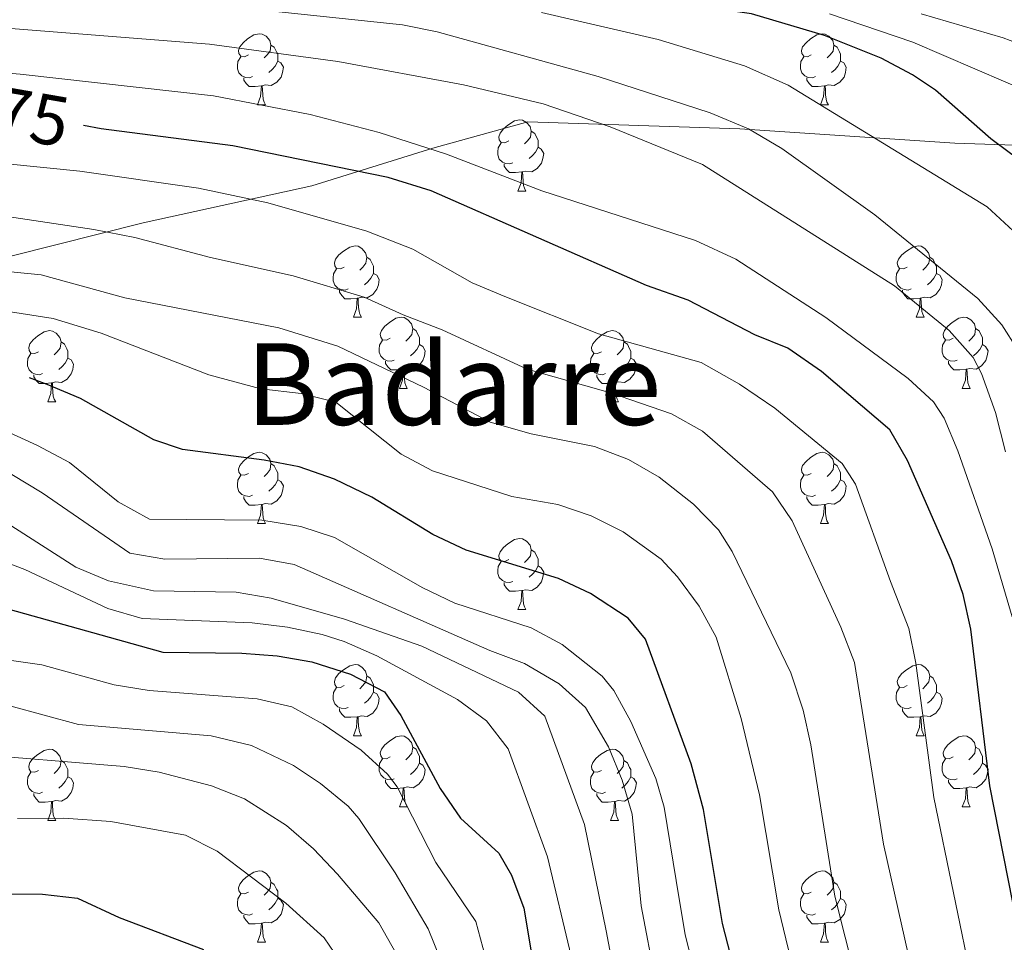
# Model space of a CAD drawing. Units: metres. Extents: x 647303 to 651822, y 743702 to 746769.
# Drawn here: x 648784 to 648923, y 745406 to 745536 of the extents above; entities that cross this region are included whole.
import ezdxf
from ezdxf.enums import TextEntityAlignment as Align

# ---------------------------------------------------------------- set-up
doc = ezdxf.new("R2010")
doc.units = ezdxf.units.M
doc.header["$MEASUREMENT"] = 0
for name, color, linetype, lineweight in [('Carátula', 7, 'Continuous', 0), ('Divisiones administrativas específicas', 7, 'Continuous', 0), ('Elementos auxiliares', 7, 'Continuous', 0), ('Entidades rústicas y varios', 7, 'Continuous', 0), ('Relieve y altimetría', 7, 'Continuous', 0), ('Textos de rotulación', 7, 'Continuous', 0)]:
    doc.layers.add(name, color=color, linetype=linetype, lineweight=lineweight)
doc.styles.add('Style-ariali', font='ariali.shx', dxfattribs={"bigfont": 'arialibig.shx'})
doc.styles.add('Style-Times New Roman', font='txt')
doc.linetypes.add('5limun', pattern='A,16,-16,[74,dgnlstyle-md2_10e.shx,S=0.128,R=0,X=0,Y=0],-16,16,-8', length=72)

msp = doc.modelspace()

# ---------------------------------------------------------------- linework, layer by layer
at = {"layer": 'Carátula', "color": 7, "linetype": 'Continuous', "lineweight": 0}
msp.add_3dface([(647367.679, 743702.454), (651821.617, 743799.489), (651756.927, 746768.794), (647302.989, 746671.76)], dxfattribs=at)
msp.add_3dface([(647367.679, 743702.454), (651821.617, 743799.489), (651756.927, 746768.794), (647302.989, 746671.76)], dxfattribs=at)
at = {"layer": 'Divisiones administrativas específicas', "color": 250, "linetype": '5limun', "lineweight": 0, "ltscale": 0.5}
msp.add_polyline3d([(649014.503, 745503.345, 1355.506), (649007.29, 745507.769, 1349.611), (648998.934, 745512.167, 1344.335), (648987.938, 745515.237, 1337.706), (648947.99, 745517.046, 1310.642), (648915.684, 745518.13, 1297.585), (648885.392, 745520.147, 1289.663), (648855.502, 745521.156, 1283.646), (648842.11, 745517.432, 1280.118), (648825.067, 745512.104, 1272.854), (648801.285, 745506.885, 1266.348), (648764.119, 745497.56, 1257.989), (648740.475, 745491.835, 1254.71), (648728.651, 745497.94, 1260.064), (648710.774, 745507.73, 1268.312), (648692.468, 745518.986, 1274.543)], dxfattribs=at)
at = {"layer": 'Elementos auxiliares', "color": 250, "linetype": 'Continuous', "lineweight": 0}
msp.add_3dface([(648240.92, 744115.37), (651646.29, 744189.56), (651595.24, 746502.92), (648191.01, 746428.7)], dxfattribs=at)
at = {"layer": 'Entidades rústicas y varios', "color": 92, "linetype": 'Continuous', "lineweight": 0, "flags": 128}
for points in [[(648816.12, 745530.58), (648815.59, 745530.315), (648815.06, 745530.37), (648814.795, 745530.74), (648814.74, 745531.165), (648814.9, 745531.685), (648815.38, 745532.28), (648816.015, 745532.81), (648816.915, 745533.395), (648817.66, 745533.555), (648818.085, 745533.5), (648818.615, 745533.185), (648819.145, 745532.6), (648819.305, 745531.96), (648819.195, 745531.11), (648818.77, 745530.58), (648818.35, 745530.155)], [(648895.447, 745530.58), (648894.917, 745530.315), (648894.387, 745530.37), (648894.122, 745530.74), (648894.067, 745531.165), (648894.227, 745531.685), (648894.707, 745532.28), (648895.342, 745532.81), (648896.242, 745533.395), (648896.987, 745533.555), (648897.412, 745533.5), (648897.942, 745533.185), (648898.472, 745532.6), (648898.632, 745531.96), (648898.522, 745531.11), (648898.097, 745530.58), (648897.677, 745530.155)], [(648819.305, 745531.96), (648819.78, 745531.645), (648820.095, 745531.005), (648820.255, 745530.685), (648820.255, 745530.105), (648820.255, 745529.68), (648819.885, 745528.99), (648819.465, 745528.51), (648818.985, 745528.09)], [(648898.632, 745531.96), (648899.107, 745531.645), (648899.422, 745531.005), (648899.582, 745530.685), (648899.582, 745530.105), (648899.582, 745529.68), (648899.212, 745528.99), (648898.792, 745528.51), (648898.312, 745528.09)], [(648816.705, 745527.5), (648816.28, 745527.34), (648815.695, 745527.4), (648815.22, 745527.61), (648814.795, 745528.035), (648814.58, 745528.62), (648814.58, 745529.04), (648814.635, 745529.625), (648815.06, 745530.315)], [(648820.255, 745529.68), (648820.71, 745529.43), (648821.055, 745528.815), (648820.945, 745528.09), (648820.735, 745527.45), (648820.15, 745526.71), (648819.355, 745526.23), (648818.505, 745526.335), (648818.075, 745526.205)], [(648896.032, 745527.5), (648895.607, 745527.34), (648895.022, 745527.4), (648894.547, 745527.61), (648894.122, 745528.035), (648893.907, 745528.62), (648893.907, 745529.04), (648893.962, 745529.625), (648894.387, 745530.315)], [(648899.582, 745529.68), (648900.037, 745529.43), (648900.382, 745528.815), (648900.272, 745528.09), (648900.062, 745527.45), (648899.477, 745526.71), (648898.682, 745526.23), (648897.832, 745526.335), (648897.402, 745526.205)], [(648817.965, 745526.205), (648817.075, 745526.12), (648816.23, 745526.12), (648815.805, 745526.55), (648815.485, 745527.025), (648815.485, 745527.34)], [(648897.292, 745526.205), (648896.402, 745526.12), (648895.557, 745526.12), (648895.132, 745526.55), (648894.812, 745527.025), (648894.812, 745527.34)], [(648817.42, 745523.52), (648817.855, 745524.68), (648817.965, 745526.205), (648818.075, 745526.205), (648818.11, 745525.62), (648818.145, 745524.935), (648818.215, 745524.32), (648818.33, 745523.92), (648818.545, 745523.52)], [(648896.747, 745523.52), (648897.182, 745524.68), (648897.292, 745526.205), (648897.402, 745526.205), (648897.437, 745525.62), (648897.472, 745524.935), (648897.542, 745524.32), (648897.657, 745523.92), (648897.872, 745523.52)], [(648817.42, 745523.52), (648818.545, 745523.52)], [(648896.747, 745523.52), (648897.872, 745523.52)], [(648852.811, 745518.44), (648852.281, 745518.175), (648851.751, 745518.23), (648851.486, 745518.6), (648851.431, 745519.025), (648851.591, 745519.545), (648852.071, 745520.14), (648852.706, 745520.67), (648853.606, 745521.255), (648854.351, 745521.415), (648854.776, 745521.36), (648855.306, 745521.045), (648855.836, 745520.46), (648855.996, 745519.82), (648855.886, 745518.97), (648855.461, 745518.44), (648855.041, 745518.015)], [(648855.996, 745519.82), (648856.471, 745519.505), (648856.786, 745518.865), (648856.946, 745518.545), (648856.946, 745517.965), (648856.946, 745517.54), (648856.576, 745516.85), (648856.156, 745516.37), (648855.676, 745515.95)], [(648853.396, 745515.36), (648852.971, 745515.2), (648852.386, 745515.26), (648851.911, 745515.47), (648851.486, 745515.895), (648851.271, 745516.48), (648851.271, 745516.9), (648851.326, 745517.485), (648851.751, 745518.175)], [(648856.946, 745517.54), (648857.401, 745517.29), (648857.746, 745516.675), (648857.636, 745515.95), (648857.426, 745515.31), (648856.841, 745514.57), (648856.046, 745514.09), (648855.196, 745514.195), (648854.766, 745514.065)], [(648854.656, 745514.065), (648853.766, 745513.98), (648852.921, 745513.98), (648852.496, 745514.41), (648852.176, 745514.885), (648852.176, 745515.2)], [(648854.111, 745511.38), (648854.546, 745512.54), (648854.656, 745514.065), (648854.766, 745514.065), (648854.801, 745513.48), (648854.836, 745512.795), (648854.906, 745512.18), (648855.021, 745511.78), (648855.236, 745511.38)], [(648854.111, 745511.38), (648855.236, 745511.38)], [(648829.623, 745500.671), (648829.093, 745500.406), (648828.563, 745500.461), (648828.298, 745500.831), (648828.243, 745501.256), (648828.403, 745501.776), (648828.883, 745502.371), (648829.518, 745502.901), (648830.418, 745503.486), (648831.163, 745503.646), (648831.588, 745503.591), (648832.118, 745503.276), (648832.648, 745502.691), (648832.808, 745502.051), (648832.698, 745501.201), (648832.273, 745500.671), (648831.853, 745500.246)], [(648908.95, 745500.671), (648908.42, 745500.406), (648907.89, 745500.461), (648907.625, 745500.831), (648907.57, 745501.256), (648907.73, 745501.776), (648908.21, 745502.371), (648908.845, 745502.901), (648909.745, 745503.486), (648910.49, 745503.646), (648910.915, 745503.591), (648911.445, 745503.276), (648911.975, 745502.691), (648912.135, 745502.051), (648912.025, 745501.201), (648911.6, 745500.671), (648911.18, 745500.246)], [(648832.808, 745502.051), (648833.283, 745501.736), (648833.598, 745501.096), (648833.758, 745500.776), (648833.758, 745500.196), (648833.758, 745499.771), (648833.388, 745499.081), (648832.968, 745498.601), (648832.488, 745498.181)], [(648912.135, 745502.051), (648912.61, 745501.736), (648912.925, 745501.096), (648913.085, 745500.776), (648913.085, 745500.196), (648913.085, 745499.771), (648912.715, 745499.081), (648912.295, 745498.601), (648911.815, 745498.181)], [(648830.208, 745497.591), (648829.783, 745497.431), (648829.198, 745497.491), (648828.723, 745497.701), (648828.298, 745498.126), (648828.083, 745498.711), (648828.083, 745499.131), (648828.138, 745499.716), (648828.563, 745500.406)], [(648909.535, 745497.591), (648909.11, 745497.431), (648908.525, 745497.491), (648908.05, 745497.701), (648907.625, 745498.126), (648907.41, 745498.711), (648907.41, 745499.131), (648907.465, 745499.716), (648907.89, 745500.406)], [(648833.758, 745499.771), (648834.213, 745499.521), (648834.558, 745498.906), (648834.448, 745498.181), (648834.238, 745497.541), (648833.653, 745496.801), (648832.858, 745496.321), (648832.008, 745496.426), (648831.578, 745496.296)], [(648913.085, 745499.771), (648913.54, 745499.521), (648913.885, 745498.906), (648913.775, 745498.181), (648913.565, 745497.541), (648912.98, 745496.801), (648912.185, 745496.321), (648911.335, 745496.426), (648910.905, 745496.296)], [(648831.468, 745496.296), (648830.578, 745496.211), (648829.733, 745496.211), (648829.308, 745496.641), (648828.988, 745497.116), (648828.988, 745497.431)], [(648910.795, 745496.296), (648909.905, 745496.211), (648909.06, 745496.211), (648908.635, 745496.641), (648908.315, 745497.116), (648908.315, 745497.431)], [(648830.923, 745493.611), (648831.358, 745494.771), (648831.468, 745496.296), (648831.578, 745496.296), (648831.613, 745495.711), (648831.648, 745495.026), (648831.718, 745494.411), (648831.833, 745494.011), (648832.048, 745493.611)], [(648910.25, 745493.611), (648910.685, 745494.771), (648910.795, 745496.296), (648910.905, 745496.296), (648910.94, 745495.711), (648910.975, 745495.026), (648911.045, 745494.411), (648911.16, 745494.011), (648911.375, 745493.611)], [(648830.923, 745493.611), (648832.048, 745493.611)], [(648836.098, 745490.636), (648835.568, 745490.371), (648835.038, 745490.426), (648834.773, 745490.796), (648834.718, 745491.221), (648834.878, 745491.741), (648835.358, 745492.336), (648835.993, 745492.866), (648836.893, 745493.451), (648837.638, 745493.611), (648838.063, 745493.556), (648838.593, 745493.241), (648839.123, 745492.656), (648839.283, 745492.016), (648839.173, 745491.166), (648838.748, 745490.636), (648838.328, 745490.211)], [(648910.25, 745493.611), (648911.375, 745493.611)], [(648915.425, 745490.636), (648914.895, 745490.371), (648914.365, 745490.426), (648914.1, 745490.796), (648914.045, 745491.221), (648914.205, 745491.741), (648914.685, 745492.336), (648915.32, 745492.866), (648916.22, 745493.451), (648916.965, 745493.611), (648917.39, 745493.556), (648917.92, 745493.241), (648918.45, 745492.656), (648918.61, 745492.016), (648918.5, 745491.166), (648918.075, 745490.636), (648917.655, 745490.211)], [(648786.543, 745488.731), (648786.013, 745488.466), (648785.483, 745488.521), (648785.218, 745488.891), (648785.163, 745489.316), (648785.323, 745489.836), (648785.803, 745490.431), (648786.438, 745490.961), (648787.338, 745491.546), (648788.083, 745491.706), (648788.508, 745491.651), (648789.038, 745491.336), (648789.568, 745490.751), (648789.728, 745490.111), (648789.618, 745489.261), (648789.193, 745488.731), (648788.773, 745488.306)], [(648839.283, 745492.016), (648839.758, 745491.701), (648840.073, 745491.061), (648840.233, 745490.741), (648840.233, 745490.161), (648840.233, 745489.736), (648839.863, 745489.046), (648839.443, 745488.566), (648838.963, 745488.146)], [(648865.87, 745488.731), (648865.34, 745488.466), (648864.81, 745488.521), (648864.545, 745488.891), (648864.49, 745489.316), (648864.65, 745489.836), (648865.13, 745490.431), (648865.765, 745490.961), (648866.665, 745491.546), (648867.41, 745491.706), (648867.835, 745491.651), (648868.365, 745491.336), (648868.895, 745490.751), (648869.055, 745490.111), (648868.945, 745489.261), (648868.52, 745488.731), (648868.1, 745488.306)], [(648918.61, 745492.016), (648919.085, 745491.701), (648919.4, 745491.061), (648919.56, 745490.741), (648919.56, 745490.161), (648919.56, 745489.736), (648919.19, 745489.046), (648918.77, 745488.566), (648918.29, 745488.146)], [(648836.683, 745487.556), (648836.258, 745487.396), (648835.673, 745487.456), (648835.198, 745487.666), (648834.773, 745488.091), (648834.558, 745488.676), (648834.558, 745489.096), (648834.613, 745489.681), (648835.038, 745490.371)], [(648916.01, 745487.556), (648915.585, 745487.396), (648915, 745487.456), (648914.525, 745487.666), (648914.1, 745488.091), (648913.885, 745488.676), (648913.885, 745489.096), (648913.94, 745489.681), (648914.365, 745490.371)], [(648789.728, 745490.111), (648790.203, 745489.796), (648790.518, 745489.156), (648790.678, 745488.836), (648790.678, 745488.256), (648790.678, 745487.831), (648790.308, 745487.141), (648789.888, 745486.661), (648789.408, 745486.241)], [(648840.233, 745489.736), (648840.688, 745489.486), (648841.033, 745488.871), (648840.923, 745488.146), (648840.713, 745487.506), (648840.128, 745486.766), (648839.333, 745486.286), (648838.483, 745486.391), (648838.053, 745486.261)], [(648869.055, 745490.111), (648869.53, 745489.796), (648869.845, 745489.156), (648870.005, 745488.836), (648870.005, 745488.256), (648870.005, 745487.831), (648869.635, 745487.141), (648869.215, 745486.661), (648868.735, 745486.241)], [(648919.56, 745489.736), (648920.015, 745489.486), (648920.36, 745488.871), (648920.25, 745488.146), (648920.04, 745487.506), (648919.455, 745486.766), (648918.66, 745486.286), (648917.81, 745486.391), (648917.38, 745486.261)], [(648787.128, 745485.651), (648786.703, 745485.491), (648786.118, 745485.551), (648785.643, 745485.761), (648785.218, 745486.186), (648785.003, 745486.771), (648785.003, 745487.191), (648785.058, 745487.776), (648785.483, 745488.466)], [(648790.678, 745487.831), (648791.133, 745487.581), (648791.478, 745486.966), (648791.368, 745486.241), (648791.158, 745485.601), (648790.573, 745484.861), (648789.778, 745484.381), (648788.928, 745484.486), (648788.498, 745484.356)], [(648866.455, 745485.651), (648866.03, 745485.491), (648865.445, 745485.551), (648864.97, 745485.761), (648864.545, 745486.186), (648864.33, 745486.771), (648864.33, 745487.191), (648864.385, 745487.776), (648864.81, 745488.466)], [(648870.005, 745487.831), (648870.46, 745487.581), (648870.805, 745486.966), (648870.695, 745486.241), (648870.485, 745485.601), (648869.9, 745484.861), (648869.105, 745484.381), (648868.255, 745484.486), (648867.825, 745484.356)], [(648837.943, 745486.261), (648837.053, 745486.176), (648836.208, 745486.176), (648835.783, 745486.606), (648835.463, 745487.081), (648835.463, 745487.396)], [(648837.398, 745483.576), (648837.833, 745484.736), (648837.943, 745486.261), (648838.053, 745486.261), (648838.088, 745485.676), (648838.123, 745484.991), (648838.193, 745484.376), (648838.308, 745483.976), (648838.523, 745483.576)], [(648917.27, 745486.261), (648916.38, 745486.176), (648915.535, 745486.176), (648915.11, 745486.606), (648914.79, 745487.081), (648914.79, 745487.396)], [(648916.725, 745483.576), (648917.16, 745484.736), (648917.27, 745486.261), (648917.38, 745486.261), (648917.415, 745485.676), (648917.45, 745484.991), (648917.52, 745484.376), (648917.635, 745483.976), (648917.85, 745483.576)], [(648788.388, 745484.356), (648787.498, 745484.271), (648786.653, 745484.271), (648786.228, 745484.701), (648785.908, 745485.176), (648785.908, 745485.491)], [(648867.715, 745484.356), (648866.825, 745484.271), (648865.98, 745484.271), (648865.555, 745484.701), (648865.235, 745485.176), (648865.235, 745485.491)], [(648787.843, 745481.671), (648788.278, 745482.831), (648788.388, 745484.356), (648788.498, 745484.356), (648788.533, 745483.771), (648788.568, 745483.086), (648788.638, 745482.471), (648788.753, 745482.071), (648788.968, 745481.671)], [(648837.398, 745483.576), (648838.523, 745483.576)], [(648867.17, 745481.671), (648867.605, 745482.831), (648867.715, 745484.356), (648867.825, 745484.356), (648867.86, 745483.771), (648867.895, 745483.086), (648867.965, 745482.471), (648868.08, 745482.071), (648868.295, 745481.671)], [(648916.725, 745483.576), (648917.85, 745483.576)], [(648787.843, 745481.671), (648788.968, 745481.671)], [(648867.17, 745481.671), (648868.295, 745481.671)], [(648816.12, 745471.588), (648815.59, 745471.323), (648815.06, 745471.378), (648814.795, 745471.748), (648814.74, 745472.173), (648814.9, 745472.693), (648815.38, 745473.288), (648816.015, 745473.818), (648816.915, 745474.403), (648817.66, 745474.563), (648818.085, 745474.508), (648818.615, 745474.193), (648819.145, 745473.608), (648819.305, 745472.968), (648819.195, 745472.118), (648818.77, 745471.588), (648818.35, 745471.163)], [(648895.447, 745471.588), (648894.917, 745471.323), (648894.387, 745471.378), (648894.122, 745471.748), (648894.067, 745472.173), (648894.227, 745472.693), (648894.707, 745473.288), (648895.342, 745473.818), (648896.242, 745474.403), (648896.987, 745474.563), (648897.412, 745474.508), (648897.942, 745474.193), (648898.472, 745473.608), (648898.632, 745472.968), (648898.522, 745472.118), (648898.097, 745471.588), (648897.677, 745471.163)], [(648819.305, 745472.968), (648819.78, 745472.653), (648820.095, 745472.013), (648820.255, 745471.693), (648820.255, 745471.113), (648820.255, 745470.688), (648819.885, 745469.998), (648819.465, 745469.518), (648818.985, 745469.098)], [(648898.632, 745472.968), (648899.107, 745472.653), (648899.422, 745472.013), (648899.582, 745471.693), (648899.582, 745471.113), (648899.582, 745470.688), (648899.212, 745469.998), (648898.792, 745469.518), (648898.312, 745469.098)], [(648816.705, 745468.508), (648816.28, 745468.348), (648815.695, 745468.408), (648815.22, 745468.618), (648814.795, 745469.043), (648814.58, 745469.628), (648814.58, 745470.048), (648814.635, 745470.633), (648815.06, 745471.323)], [(648896.032, 745468.508), (648895.607, 745468.348), (648895.022, 745468.408), (648894.547, 745468.618), (648894.122, 745469.043), (648893.907, 745469.628), (648893.907, 745470.048), (648893.962, 745470.633), (648894.387, 745471.323)], [(648820.255, 745470.688), (648820.71, 745470.438), (648821.055, 745469.823), (648820.945, 745469.098), (648820.735, 745468.458), (648820.15, 745467.718), (648819.355, 745467.238), (648818.505, 745467.343), (648818.075, 745467.213)], [(648899.582, 745470.688), (648900.037, 745470.438), (648900.382, 745469.823), (648900.272, 745469.098), (648900.062, 745468.458), (648899.477, 745467.718), (648898.682, 745467.238), (648897.832, 745467.343), (648897.402, 745467.213)], [(648817.965, 745467.213), (648817.075, 745467.128), (648816.23, 745467.128), (648815.805, 745467.558), (648815.485, 745468.033), (648815.485, 745468.348)], [(648897.292, 745467.213), (648896.402, 745467.128), (648895.557, 745467.128), (648895.132, 745467.558), (648894.812, 745468.033), (648894.812, 745468.348)], [(648817.42, 745464.528), (648817.855, 745465.688), (648817.965, 745467.213), (648818.075, 745467.213), (648818.11, 745466.628), (648818.145, 745465.943), (648818.215, 745465.328), (648818.33, 745464.928), (648818.545, 745464.528)], [(648896.747, 745464.528), (648897.182, 745465.688), (648897.292, 745467.213), (648897.402, 745467.213), (648897.437, 745466.628), (648897.472, 745465.943), (648897.542, 745465.328), (648897.657, 745464.928), (648897.872, 745464.528)], [(648817.42, 745464.528), (648818.545, 745464.528)], [(648896.747, 745464.528), (648897.872, 745464.528)], [(648852.811, 745459.448), (648852.281, 745459.183), (648851.751, 745459.238), (648851.486, 745459.608), (648851.431, 745460.033), (648851.591, 745460.553), (648852.071, 745461.148), (648852.706, 745461.678), (648853.606, 745462.263), (648854.351, 745462.423), (648854.776, 745462.368), (648855.306, 745462.053), (648855.836, 745461.468), (648855.996, 745460.828), (648855.886, 745459.978), (648855.461, 745459.448), (648855.041, 745459.023)], [(648855.996, 745460.828), (648856.471, 745460.513), (648856.786, 745459.873), (648856.946, 745459.553), (648856.946, 745458.973), (648856.946, 745458.548), (648856.576, 745457.858), (648856.156, 745457.378), (648855.676, 745456.958)], [(648853.396, 745456.368), (648852.971, 745456.208), (648852.386, 745456.268), (648851.911, 745456.478), (648851.486, 745456.903), (648851.271, 745457.488), (648851.271, 745457.908), (648851.326, 745458.493), (648851.751, 745459.183)], [(648856.946, 745458.548), (648857.401, 745458.298), (648857.746, 745457.683), (648857.636, 745456.958), (648857.426, 745456.318), (648856.841, 745455.578), (648856.046, 745455.098), (648855.196, 745455.203), (648854.766, 745455.073)], [(648854.656, 745455.073), (648853.766, 745454.988), (648852.921, 745454.988), (648852.496, 745455.418), (648852.176, 745455.893), (648852.176, 745456.208)], [(648854.111, 745452.388), (648854.546, 745453.548), (648854.656, 745455.073), (648854.766, 745455.073), (648854.801, 745454.488), (648854.836, 745453.803), (648854.906, 745453.188), (648855.021, 745452.788), (648855.236, 745452.388)], [(648854.111, 745452.388), (648855.236, 745452.388)], [(648829.623, 745441.679), (648829.093, 745441.414), (648828.563, 745441.469), (648828.298, 745441.839), (648828.243, 745442.264), (648828.403, 745442.784), (648828.883, 745443.379), (648829.518, 745443.909), (648830.418, 745444.494), (648831.163, 745444.654), (648831.588, 745444.599), (648832.118, 745444.284), (648832.648, 745443.699), (648832.808, 745443.059), (648832.698, 745442.209), (648832.273, 745441.679), (648831.853, 745441.254)], [(648908.95, 745441.679), (648908.42, 745441.414), (648907.89, 745441.469), (648907.625, 745441.839), (648907.57, 745442.264), (648907.73, 745442.784), (648908.21, 745443.379), (648908.845, 745443.909), (648909.745, 745444.494), (648910.49, 745444.654), (648910.915, 745444.599), (648911.445, 745444.284), (648911.975, 745443.699), (648912.135, 745443.059), (648912.025, 745442.209), (648911.6, 745441.679), (648911.18, 745441.254)], [(648832.808, 745443.059), (648833.283, 745442.744), (648833.598, 745442.104), (648833.758, 745441.784), (648833.758, 745441.204), (648833.758, 745440.779), (648833.388, 745440.089), (648832.968, 745439.609), (648832.488, 745439.189)], [(648912.135, 745443.059), (648912.61, 745442.744), (648912.925, 745442.104), (648913.085, 745441.784), (648913.085, 745441.204), (648913.085, 745440.779), (648912.715, 745440.089), (648912.295, 745439.609), (648911.815, 745439.189)], [(648830.208, 745438.599), (648829.783, 745438.439), (648829.198, 745438.499), (648828.723, 745438.709), (648828.298, 745439.134), (648828.083, 745439.719), (648828.083, 745440.139), (648828.138, 745440.724), (648828.563, 745441.414)], [(648833.758, 745440.779), (648834.213, 745440.529), (648834.558, 745439.914), (648834.448, 745439.189), (648834.238, 745438.549), (648833.653, 745437.809), (648832.858, 745437.329), (648832.008, 745437.434), (648831.578, 745437.304)], [(648909.535, 745438.599), (648909.11, 745438.439), (648908.525, 745438.499), (648908.05, 745438.709), (648907.625, 745439.134), (648907.41, 745439.719), (648907.41, 745440.139), (648907.465, 745440.724), (648907.89, 745441.414)], [(648913.085, 745440.779), (648913.54, 745440.529), (648913.885, 745439.914), (648913.775, 745439.189), (648913.565, 745438.549), (648912.98, 745437.809), (648912.185, 745437.329), (648911.335, 745437.434), (648910.905, 745437.304)], [(648831.468, 745437.304), (648830.578, 745437.219), (648829.733, 745437.219), (648829.308, 745437.649), (648828.988, 745438.124), (648828.988, 745438.439)], [(648910.795, 745437.304), (648909.905, 745437.219), (648909.06, 745437.219), (648908.635, 745437.649), (648908.315, 745438.124), (648908.315, 745438.439)], [(648830.923, 745434.619), (648831.358, 745435.779), (648831.468, 745437.304), (648831.578, 745437.304), (648831.613, 745436.719), (648831.648, 745436.034), (648831.718, 745435.419), (648831.833, 745435.019), (648832.048, 745434.619)], [(648910.25, 745434.619), (648910.685, 745435.779), (648910.795, 745437.304), (648910.905, 745437.304), (648910.94, 745436.719), (648910.975, 745436.034), (648911.045, 745435.419), (648911.16, 745435.019), (648911.375, 745434.619)], [(648830.923, 745434.619), (648832.048, 745434.619)], [(648836.098, 745431.644), (648835.568, 745431.379), (648835.038, 745431.434), (648834.773, 745431.804), (648834.718, 745432.229), (648834.878, 745432.749), (648835.358, 745433.344), (648835.993, 745433.874), (648836.893, 745434.459), (648837.638, 745434.619), (648838.063, 745434.564), (648838.593, 745434.249), (648839.123, 745433.664), (648839.283, 745433.024), (648839.173, 745432.174), (648838.748, 745431.644), (648838.328, 745431.219)], [(648910.25, 745434.619), (648911.375, 745434.619)], [(648915.425, 745431.644), (648914.895, 745431.379), (648914.365, 745431.434), (648914.1, 745431.804), (648914.045, 745432.229), (648914.205, 745432.749), (648914.685, 745433.344), (648915.32, 745433.874), (648916.22, 745434.459), (648916.965, 745434.619), (648917.39, 745434.564), (648917.92, 745434.249), (648918.45, 745433.664), (648918.61, 745433.024), (648918.5, 745432.174), (648918.075, 745431.644), (648917.655, 745431.219)], [(648786.543, 745429.739), (648786.013, 745429.474), (648785.483, 745429.529), (648785.218, 745429.899), (648785.163, 745430.324), (648785.323, 745430.844), (648785.803, 745431.439), (648786.438, 745431.969), (648787.338, 745432.554), (648788.083, 745432.714), (648788.508, 745432.659), (648789.038, 745432.344), (648789.568, 745431.759), (648789.728, 745431.119), (648789.618, 745430.269), (648789.193, 745429.739), (648788.773, 745429.314)], [(648839.283, 745433.024), (648839.758, 745432.709), (648840.073, 745432.069), (648840.233, 745431.749), (648840.233, 745431.169), (648840.233, 745430.744), (648839.863, 745430.054), (648839.443, 745429.574), (648838.963, 745429.154)], [(648865.87, 745429.739), (648865.34, 745429.474), (648864.81, 745429.529), (648864.545, 745429.899), (648864.49, 745430.324), (648864.65, 745430.844), (648865.13, 745431.439), (648865.765, 745431.969), (648866.665, 745432.554), (648867.41, 745432.714), (648867.835, 745432.659), (648868.365, 745432.344), (648868.895, 745431.759), (648869.055, 745431.119), (648868.945, 745430.269), (648868.52, 745429.739), (648868.1, 745429.314)], [(648918.61, 745433.024), (648919.085, 745432.709), (648919.4, 745432.069), (648919.56, 745431.749), (648919.56, 745431.169), (648919.56, 745430.744), (648919.19, 745430.054), (648918.77, 745429.574), (648918.29, 745429.154)], [(648789.728, 745431.119), (648790.203, 745430.804), (648790.518, 745430.164), (648790.678, 745429.844), (648790.678, 745429.264), (648790.678, 745428.839), (648790.308, 745428.149), (648789.888, 745427.669), (648789.408, 745427.249)], [(648836.683, 745428.564), (648836.258, 745428.404), (648835.673, 745428.464), (648835.198, 745428.674), (648834.773, 745429.099), (648834.558, 745429.684), (648834.558, 745430.104), (648834.613, 745430.689), (648835.038, 745431.379)], [(648840.233, 745430.744), (648840.688, 745430.494), (648841.033, 745429.879), (648840.923, 745429.154), (648840.713, 745428.514), (648840.128, 745427.774), (648839.333, 745427.294), (648838.483, 745427.399), (648838.053, 745427.269)], [(648869.055, 745431.119), (648869.53, 745430.804), (648869.845, 745430.164), (648870.005, 745429.844), (648870.005, 745429.264), (648870.005, 745428.839), (648869.635, 745428.149), (648869.215, 745427.669), (648868.735, 745427.249)], [(648916.01, 745428.564), (648915.585, 745428.404), (648915, 745428.464), (648914.525, 745428.674), (648914.1, 745429.099), (648913.885, 745429.684), (648913.885, 745430.104), (648913.94, 745430.689), (648914.365, 745431.379)], [(648919.56, 745430.744), (648920.015, 745430.494), (648920.36, 745429.879), (648920.25, 745429.154), (648920.04, 745428.514), (648919.455, 745427.774), (648918.66, 745427.294), (648917.81, 745427.399), (648917.38, 745427.269)], [(648787.128, 745426.659), (648786.703, 745426.499), (648786.118, 745426.559), (648785.643, 745426.769), (648785.218, 745427.194), (648785.003, 745427.779), (648785.003, 745428.199), (648785.058, 745428.784), (648785.483, 745429.474)], [(648866.455, 745426.659), (648866.03, 745426.499), (648865.445, 745426.559), (648864.97, 745426.769), (648864.545, 745427.194), (648864.33, 745427.779), (648864.33, 745428.199), (648864.385, 745428.784), (648864.81, 745429.474)], [(648790.678, 745428.839), (648791.133, 745428.589), (648791.478, 745427.974), (648791.368, 745427.249), (648791.158, 745426.609), (648790.573, 745425.869), (648789.778, 745425.389), (648788.928, 745425.494), (648788.498, 745425.364)], [(648837.943, 745427.269), (648837.053, 745427.184), (648836.208, 745427.184), (648835.783, 745427.614), (648835.463, 745428.089), (648835.463, 745428.404)], [(648870.005, 745428.839), (648870.46, 745428.589), (648870.805, 745427.974), (648870.695, 745427.249), (648870.485, 745426.609), (648869.9, 745425.869), (648869.105, 745425.389), (648868.255, 745425.494), (648867.825, 745425.364)], [(648917.27, 745427.269), (648916.38, 745427.184), (648915.535, 745427.184), (648915.11, 745427.614), (648914.79, 745428.089), (648914.79, 745428.404)], [(648788.388, 745425.364), (648787.498, 745425.279), (648786.653, 745425.279), (648786.228, 745425.709), (648785.908, 745426.184), (648785.908, 745426.499)], [(648837.398, 745424.584), (648837.833, 745425.744), (648837.943, 745427.269), (648838.053, 745427.269), (648838.088, 745426.684), (648838.123, 745425.999), (648838.193, 745425.384), (648838.308, 745424.984), (648838.523, 745424.584)], [(648867.715, 745425.364), (648866.825, 745425.279), (648865.98, 745425.279), (648865.555, 745425.709), (648865.235, 745426.184), (648865.235, 745426.499)], [(648916.725, 745424.584), (648917.16, 745425.744), (648917.27, 745427.269), (648917.38, 745427.269), (648917.415, 745426.684), (648917.45, 745425.999), (648917.52, 745425.384), (648917.635, 745424.984), (648917.85, 745424.584)], [(648787.843, 745422.679), (648788.278, 745423.839), (648788.388, 745425.364), (648788.498, 745425.364), (648788.533, 745424.779), (648788.568, 745424.094), (648788.638, 745423.479), (648788.753, 745423.079), (648788.968, 745422.679)], [(648867.17, 745422.679), (648867.605, 745423.839), (648867.715, 745425.364), (648867.825, 745425.364), (648867.86, 745424.779), (648867.895, 745424.094), (648867.965, 745423.479), (648868.08, 745423.079), (648868.295, 745422.679)], [(648837.398, 745424.584), (648838.523, 745424.584)], [(648916.725, 745424.584), (648917.85, 745424.584)], [(648787.843, 745422.679), (648788.968, 745422.679)], [(648867.17, 745422.679), (648868.295, 745422.679)], [(648816.12, 745412.596), (648815.59, 745412.331), (648815.06, 745412.386), (648814.795, 745412.756), (648814.74, 745413.181), (648814.9, 745413.701), (648815.38, 745414.296), (648816.015, 745414.826), (648816.915, 745415.411), (648817.66, 745415.571), (648818.085, 745415.516), (648818.615, 745415.201), (648819.145, 745414.616), (648819.305, 745413.976), (648819.195, 745413.126), (648818.77, 745412.596), (648818.35, 745412.171)], [(648895.447, 745412.596), (648894.917, 745412.331), (648894.387, 745412.386), (648894.122, 745412.756), (648894.067, 745413.181), (648894.227, 745413.701), (648894.707, 745414.296), (648895.342, 745414.826), (648896.242, 745415.411), (648896.987, 745415.571), (648897.412, 745415.516), (648897.942, 745415.201), (648898.472, 745414.616), (648898.632, 745413.976), (648898.522, 745413.126), (648898.097, 745412.596), (648897.677, 745412.171)], [(648819.305, 745413.976), (648819.78, 745413.661), (648820.095, 745413.021), (648820.255, 745412.701), (648820.255, 745412.121), (648820.255, 745411.696), (648819.885, 745411.006), (648819.465, 745410.526), (648818.985, 745410.106)], [(648898.632, 745413.976), (648899.107, 745413.661), (648899.422, 745413.021), (648899.582, 745412.701), (648899.582, 745412.121), (648899.582, 745411.696), (648899.212, 745411.006), (648898.792, 745410.526), (648898.312, 745410.106)], [(648816.705, 745409.516), (648816.28, 745409.356), (648815.695, 745409.416), (648815.22, 745409.626), (648814.795, 745410.051), (648814.58, 745410.636), (648814.58, 745411.056), (648814.635, 745411.641), (648815.06, 745412.331)], [(648820.255, 745411.696), (648820.71, 745411.446), (648821.055, 745410.831), (648820.945, 745410.106), (648820.735, 745409.466), (648820.15, 745408.726), (648819.355, 745408.246), (648818.505, 745408.351), (648818.075, 745408.221)], [(648896.032, 745409.516), (648895.607, 745409.356), (648895.022, 745409.416), (648894.547, 745409.626), (648894.122, 745410.051), (648893.907, 745410.636), (648893.907, 745411.056), (648893.962, 745411.641), (648894.387, 745412.331)], [(648899.582, 745411.696), (648900.037, 745411.446), (648900.382, 745410.831), (648900.272, 745410.106), (648900.062, 745409.466), (648899.477, 745408.726), (648898.682, 745408.246), (648897.832, 745408.351), (648897.402, 745408.221)], [(648817.965, 745408.221), (648817.075, 745408.136), (648816.23, 745408.136), (648815.805, 745408.566), (648815.485, 745409.041), (648815.485, 745409.356)], [(648897.292, 745408.221), (648896.402, 745408.136), (648895.557, 745408.136), (648895.132, 745408.566), (648894.812, 745409.041), (648894.812, 745409.356)], [(648817.42, 745405.536), (648817.855, 745406.696), (648817.965, 745408.221), (648818.075, 745408.221), (648818.11, 745407.636), (648818.145, 745406.951), (648818.215, 745406.336), (648818.33, 745405.936), (648818.545, 745405.536)], [(648896.747, 745405.536), (648897.182, 745406.696), (648897.292, 745408.221), (648897.402, 745408.221), (648897.437, 745407.636), (648897.472, 745406.951), (648897.542, 745406.336), (648897.657, 745405.936), (648897.872, 745405.536)], [(648817.42, 745405.536), (648818.545, 745405.536)], [(648896.747, 745405.536), (648897.872, 745405.536)]]:
    msp.add_lwpolyline(points, dxfattribs=at)
at = {"layer": 'Relieve y altimetría', "color": 30, "linetype": 'Continuous', "lineweight": 30, "flags": 128}
for points, elevation in [([(648962.835, 745407.292), (648957.972, 745419.692), (648956.608, 745424.499), (648952.379, 745444.06), (648945.26, 745463.079), (648943.794, 745467.853), (648939.926, 745487.441), (648937.562, 745495.818), (648936.025, 745500.136), (648924.782, 745515.745), (648920.765, 745518.749), (648912.933, 745525.58), (648909.714, 745527.759), (648905.297, 745530.115), (648897.287, 745533.316), (648887.043, 745536.333), (648870.073, 745538.86), (648858.096, 745541.754)], 1300), ([(648916.862, 745454.535), (648915.228, 745459.251), (648909.014, 745473.408), (648906.508, 745477.74), (648896.893, 745485.971), (648892.122, 745489.226), (648887.49, 745491.11), (648878.084, 745495.984), (648872.234, 745498.058), (648841.872, 745511.429), (648835.813, 745513.307), (648813.928, 745517.743), (648795.394, 745520.158), (648792.884, 745520.593)], 1275), ([(648885.599, 745397.783), (648882.933, 745408.18), (648880.262, 745424.208), (648878.51, 745430.679), (648872.073, 745448.225), (648869.654, 745451.212), (648864.324, 745454.676), (648859.809, 745456.788), (648846.831, 745460.794), (648842.101, 745462.99), (648833.515, 745468.244), (648828.247, 745470.767), (648823.27, 745472.519), (648818.362, 745473.47), (648806.817, 745474.968), (648802.786, 745476.306), (648792.444, 745482.145), (648787.788, 745484.14), (648785.259, 745485.057)], 1250), ([(648925.787, 745401.347), (648920.606, 745427.568), (648917.919, 745449.632), (648916.862, 745454.535)], 1275), ([(648780.163, 745453.058), (648804.058, 745446.402), (648815.198, 745446.245), (648820.175, 745445.871), (648825.061, 745445.043), (648830.51, 745443.318), (648835.302, 745440.794), (648837.626, 745437.454), (648843.143, 745427.188), (648846.015, 745422.991), (648851.434, 745418.078), (648853.182, 745414.954), (648854.943, 745410.329), (648858.933, 745386.411), (648867.873, 745351.398), (648869.343, 745344.34), (648870.708, 745339.535), (648874.249, 745330.174), (648879.04, 745319.578), (648881.444, 745315.187), (648885.886, 745308.857), (648900.423, 745292.27), (648911.702, 745282.379), (648931.377, 745267.242)], 1225), ([(648768.051, 745412.474), (648787.101, 745412.293), (648792.067, 745411.733), (648797.908, 745409.021), (648809.786, 745404.52)], 1200)]:
    msp.add_lwpolyline(points, dxfattribs=dict(at, elevation=elevation))
at = {"layer": 'Relieve y altimetría', "color": 30, "linetype": 'Continuous', "lineweight": 0, "flags": 128}
for points, elevation in [([(648923.737, 745451.384), (648920.941, 745460.971), (648916.099, 745474.775), (648914.179, 745479.385), (648912.659, 745481.671), (648909.107, 745484.982), (648897.51, 745493.561), (648884.811, 745501.764), (648879.11, 745504.421), (648857.458, 745511.397), (648844.047, 745516.553), (648834.537, 745519.645), (648824.846, 745522.154), (648811.214, 745524.781), (648783.972, 745527.837), (648772.472, 745528.816), (648756.475, 745529.563), (648749.405, 745529.506), (648721.574, 745528.666), (648708.2, 745527.099), (648703.207, 745526.841), (648697.72, 745527.769), (648692.311, 745530.112), (648681.361, 745540.17)], 1280), ([(648922.828, 745474.639), (648921.415, 745480.176), (648919.414, 745485.65), (648918.243, 745487.941), (648914.859, 745491.711), (648907.151, 745498.004), (648880.119, 745515.119), (648867.116, 745520.424), (648857.653, 745523.674), (648846.447, 745526.339), (648828.746, 745529.645), (648810.622, 745532.071), (648760.029, 745536.079)], 1285), ([(648926.73, 745485.577), (648922.304, 745492.524), (648918.938, 745496.232), (648904.385, 745508.017), (648891.305, 745517.376), (648886.599, 745520.167), (648881.19, 745522.421), (648865.419, 745527.51), (648842.731, 745533.793), (648837.833, 745534.802), (648814.173, 745537.309)], 1290), ([(648992.367, 745336.334), (648980.646, 745347.874), (648978.083, 745351.329), (648970.748, 745364.713), (648963.707, 745382.101), (648951.149, 745418.335), (648948.709, 745428.041), (648945.728, 745443.189), (648938.08, 745466.132), (648934.097, 745483.827), (648932.046, 745490.978), (648926.671, 745501.487), (648923.912, 745505.792), (648920.255, 745509.166), (648892.183, 745526.284), (648886.059, 745529.016), (648873.848, 745532.746), (648857.442, 745536.545)], 1295), ([(648931.593, 745522.973), (648909.779, 745532.344), (648898, 745536.334)], 1305), ([(648931.38, 745529.61), (648922.481, 745532.95), (648910.948, 745536.341)], 1310), ([(648932.444, 745366.932), (648921.932, 745388.806), (648918.248, 745399.056), (648912.701, 745425.909), (648910.189, 745444.86), (648909.195, 745449.749), (648906.633, 745456.378), (648901.685, 745470.088), (648899.787, 745472.979), (648890.288, 745480.779), (648885.312, 745484.186), (648879.908, 745487.235), (648865.46, 745491.274), (648852.247, 745496.524), (648847.64, 745498.467), (648839.295, 745503.173), (648832.817, 745505.745), (648818.868, 745509.705), (648809.091, 745511.77), (648792.369, 745514.199), (648770.89, 745516.361)], 1270), ([(648778.334, 745508.373), (648794.349, 745505.938), (648800.102, 745504.835), (648810.8, 745501.994), (648822.415, 745499.445), (648832.425, 745496.432), (648837.925, 745493.912), (648843.42, 745491.835), (648855.395, 745486.275), (648867.176, 745482.922), (648875.771, 745479.986), (648880.124, 745477.521), (648889.969, 745469.013), (648892.771, 745464.921), (648899.607, 745449.935), (648901.528, 745444.963), (648905.639, 745419.322), (648910.709, 745396.765), (648915.042, 745385.069), (648925.172, 745364.47)], 1265), ([(648774.995, 745500.736), (648786.935, 745499.594), (648798.714, 745496.33), (648820.4, 745492.084), (648828.727, 745489.499), (648840.792, 745483.762), (648850.199, 745478.8), (648855.956, 745477.167), (648864.896, 745475.382), (648869.683, 745473.564), (648873.988, 745471.043), (648878.842, 745467.236), (648882.352, 745463.638), (648884.279, 745460.601), (648892.581, 745443.492), (648894.285, 745438.217), (648895.367, 745433.342), (648898.777, 745412.01), (648903.17, 745394.474), (648908.013, 745381.626), (648920.602, 745356.556), (648922.527, 745351.94), (648927.815, 745335.363)], 1260), ([(648893.224, 745400.38), (648890.855, 745410.095), (648888.156, 745426.314), (648885.555, 745437.049), (648882.026, 745448.532), (648879.633, 745452.899), (648876.6, 745457.01), (648874.277, 745459.515), (648868.918, 745463.338), (648864.434, 745465.587), (648859.728, 745467.215), (648853.268, 745468.313), (648842.084, 745471.935), (648837.667, 745474.286), (648828.441, 745481.611), (648823.547, 745482.834), (648817.886, 745483.496), (648810.535, 745485.47), (648795.376, 745491.359), (648788.612, 745493.415), (648782.591, 745494.364)], 1255), ([(648881.271, 745392.413), (648877.678, 745406.548), (648876.399, 745414.222), (648874.731, 745424.547), (648873.519, 745428.574), (648870.004, 745436.606), (648867.619, 745441.016), (648865.992, 745443.011), (648860.338, 745447.462), (648855.971, 745449.849), (648845.224, 745453.287), (648840.726, 745455.472), (648828.268, 745462.535), (648823.513, 745464.084), (648818.027, 745465.012), (648802.169, 745465.143), (648797.769, 745467.59), (648790.92, 745473.103), (648786.393, 745475.542), (648781.781, 745477.626)], 1245), ([(648782.798, 745471.453), (648787.074, 745468.844), (648799.413, 745460.362), (648804.349, 745459.519), (648817.712, 745459.624), (648822.588, 745458.769), (648850.16, 745446.627), (648855.035, 745444.81), (648859.919, 745441.932), (648863.623, 745438.578), (648866.882, 745433.062), (648868.805, 745428.371), (648870.212, 745423.586), (648871.464, 745410.672), (648873.505, 745400.037), (648876.797, 745387.009), (648881.604, 745372.545), (648894.038, 745341.796), (648898.361, 745329.604), (648900.341, 745325.012), (648902.924, 745320.701), (648907.836, 745314.315), (648914.853, 745306.1), (648940.591, 745280.4)], 1240), ([(648782.66, 745464.237), (648791.822, 745458.37), (648796.434, 745456.446), (648802.76, 745455.045), (648814.387, 745454.837), (648819.315, 745454.01), (648829.654, 745451.038), (648840.574, 745447.244), (648854.179, 745440.749), (648857.888, 745437.356), (648863.505, 745422.104), (648866.53, 745407.123), (648869.599, 745390.959), (648875.91, 745370.115), (648881.126, 745355.438), (648882.948, 745349.438), (648888.483, 745334.648), (648894.042, 745321.734), (648896.737, 745317.502), (648910.043, 745301.49), (648955.379, 745259.418)], 1235), ([(648779.484, 745459.95), (648784.625, 745458.046), (648796.334, 745452.572), (648801.158, 745451.162), (648816.676, 745450.525), (648821.641, 745449.911), (648826.534, 745448.874), (648829.6, 745447.888), (648834.21, 745445.901), (648845.572, 745439.708), (648849.661, 745436.736), (648852.718, 745432.757), (648858.273, 745417.556), (648861.595, 745403.573)], 1230), ([(648778.16, 745445.862), (648787.007, 745444.607), (648797.193, 745441.772), (648802.135, 745441.007), (648817.358, 745439.811), (648822.23, 745438.7), (648826.665, 745436.262), (648831.997, 745432.593), (648835.707, 745429.217), (648837.075, 745427.419), (648842.551, 745416.77), (648848.184, 745408.45), (648850.823, 745398.661)], 1220), ([(648782.531, 745438.836), (648792.188, 745436.184), (648810.883, 745434.593), (648816.562, 745433.233), (648822.479, 745430.407), (648826.275, 745427.873), (648830.171, 745424.704), (648831.705, 745422.967), (648836.803, 745415.319), (648841.462, 745407.403), (648843.329, 745402.753), (648845.56, 745393.848), (648856.188, 745336.126), (648857.48, 745331.296), (648861.224, 745320.907), (648864.857, 745312.988), (648868.117, 745306.791), (648871.403, 745303.019), (648886.048, 745290.047), (648892.345, 745283.318), (648922.09, 745257.375), (648937.964, 745241.182)], 1215), ([(648775.714, 745432.143), (648798.617, 745430.293), (648803.542, 745429.507), (648810.923, 745427.563), (648815.569, 745425.712), (648821.484, 745421.991), (648825.288, 745418.687), (648828.705, 745415.094), (648834.516, 745408.248), (648836.93, 745403.928), (648840.298, 745389.035), (648842.804, 745374.514), (648846.562, 745347.429), (648850.062, 745329.554), (648853.699, 745318.561), (648857.476, 745310.276), (648861.453, 745302.593), (648864.909, 745297.652), (648870.454, 745294.541), (648882.834, 745284.402), (648888.306, 745278.842), (648905.614, 745263.571), (648917.446, 745252.442), (648932.397, 745236.61)], 1210), ([(648783.567, 745422.961), (648790.106, 745423.013), (648796.738, 745422.536), (648807.27, 745420.587), (648811.719, 745418.369), (648821.399, 745411.033), (648826.827, 745406.161), (648829.621, 745402.016), (648832.423, 745396.048), (648833.293, 745393.133), (648835.035, 745384.222), (648836.081, 745378.738), (648839.458, 745346.106), (648842.671, 745327.823), (648844.577, 745320.964), (648848.104, 745311.605), (648857.282, 745293.998), (648859.398, 745291.807), (648871.621, 745284.659), (648879.62, 745278.758), (648900.238, 745260.022), (648916.205, 745243.845), (648933.308, 745224.419)], 1205)]:
    msp.add_lwpolyline(points, dxfattribs=dict(at, elevation=elevation))

# ---------------------------------------------------------------- texts
at = {"layer": 'Textos de rotulación', "color": 27, "linetype": 'Continuous', "lineweight": 0, "style": 'Style-ariali'}
msp.add_text('1275', height=7, rotation=350.1621, dxfattribs=at).set_placement((648780.303, 745522.775, 1275), align=Align.MIDDLE_CENTER)
at = {"layer": 'Textos de rotulación', "color": 250, "linetype": 'Continuous', "lineweight": 0, "style": 'Style-Times New Roman'}
msp.add_text('Badarre', height=11.5, dxfattribs=at).set_placement((648845.033, 745484.182, 1262.082), align=Align.MIDDLE_CENTER)

doc.saveas('drawing.dxf')
